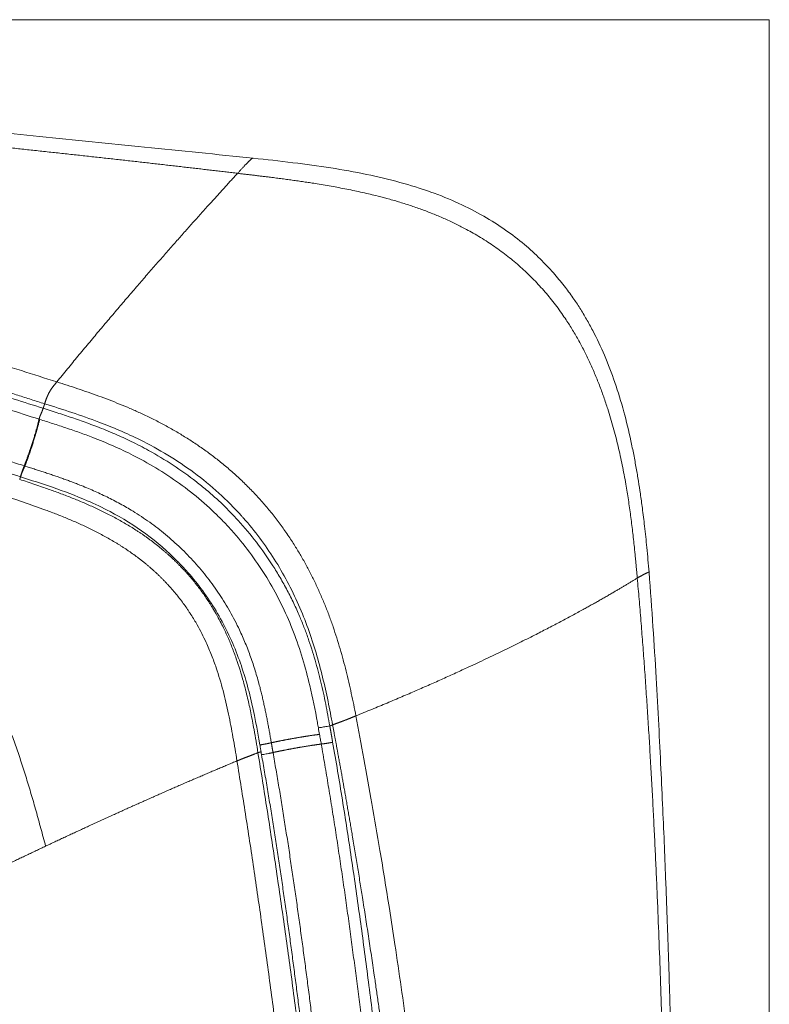
# Model space of a CAD drawing. Units: millimetres. Extents: x 408 to 1700, y 20 to 1742.
# Drawn here: x 1491 to 1675, y 1501 to 1742 of the extents above; entities that cross this region are included whole.
import ezdxf

# ---------------------------------------------------------------- set-up
doc = ezdxf.new("R2010")
doc.units = ezdxf.units.MM
doc.layers.add('1', color=7, linetype='Continuous', true_color=0xffffff)
doc.layers.add('2', color=7, linetype='Continuous', true_color=0xffffff)

msp = doc.modelspace()

# ---------------------------------------------------------------- linework, layer by layer
at = {"layer": '1', "color": 8, "linetype": 'Continuous', "lineweight": 18}
for q in [(1251.81, 1741.98), (1674.58, 969.24)]:
    msp.add_line((1674.58, 1741.98), q, dxfattribs=at)
at = {"layer": '2', "color": 155, "linetype": 'Continuous', "lineweight": 18}
for points, knots in [([(1548.28, 1708.12), (1539.44, 1709.03), (1522.01, 1710.81), (1496.3, 1713.39), (1471.41, 1715.88), (1449.01, 1718.15), (1428.99, 1720.17), (1411.27, 1721.98), (1394.11, 1723.74), (1382.92, 1724.88), (1377.43, 1725.43)], [0, 0, 0, 0, 0.154634, 0.304606, 0.449826, 0.590292, 0.697267, 0.801218, 0.902126, 1, 1, 1, 1]), ([(1645.15, 1606.84), (1644.99, 1608.87), (1644.66, 1612.63), (1644.1, 1617.86), (1643.57, 1622.23), (1643.06, 1625.89), (1642.56, 1629.16), (1642.03, 1632.35), (1641.41, 1635.65), (1640.46, 1640.27), (1639.03, 1646.19), (1636.91, 1653.18), (1634.38, 1659.82), (1631.97, 1664.95), (1629.88, 1668.74), (1628.26, 1671.42), (1626.46, 1674.13), (1624.32, 1677.03), (1621.68, 1680.23), (1618.45, 1683.64), (1614.57, 1687.18), (1609.96, 1690.71), (1604.61, 1694.11), (1598.49, 1697.23), (1591.63, 1700), (1584.09, 1702.34), (1575.92, 1704.27), (1567.17, 1705.83), (1557.89, 1707.06), (1551.54, 1707.79), (1548.28, 1708.12)], [0, 0, 0, 0, 0.038373, 0.071588, 0.099405, 0.121734, 0.141427, 0.161838, 0.182979, 0.204861, 0.250892, 0.297994, 0.342684, 0.384818, 0.404912, 0.424349, 0.443814, 0.466385, 0.492442, 0.521997, 0.55504, 0.591537, 0.631421, 0.674621, 0.721076, 0.770718, 0.823478, 0.879323, 0.938221, 1, 1, 1, 1]), ([(1651.04, 1279), (1651.13, 1282.9), (1651.29, 1290.36), (1651.49, 1301.08), (1651.64, 1310.82), (1651.76, 1319.6), (1651.85, 1327.42), (1651.92, 1334.58), (1651.97, 1341.38), (1652.05, 1353.02), (1652.1, 1369.47), (1652.08, 1389.78), (1651.97, 1409.01), (1651.79, 1427.34), (1651.54, 1445.89), (1651.24, 1462.52), (1650.92, 1477.25), (1650.67, 1487.37), (1650.46, 1494.97), (1650.32, 1499.67), (1650.2, 1503.76), (1650.1, 1506.92), (1650.03, 1509.25), (1649.97, 1511.01), (1649.91, 1512.78), (1649.84, 1514.9), (1649.74, 1517.89), (1649.6, 1521.71), (1649.44, 1526.23), (1649.21, 1532.26), (1648.91, 1539.85), (1648.51, 1549.13), (1648.05, 1559.06), (1647.52, 1569.76), (1646.89, 1581.33), (1646.12, 1593.79), (1645.5, 1602.39), (1645.15, 1606.84)], [0, 0, 0, 0, 0.03566, 0.068352, 0.098078, 0.12484, 0.148638, 0.16971, 0.190291, 0.210931, 0.276185, 0.340779, 0.396756, 0.452062, 0.508502, 0.566411, 0.604214, 0.643262, 0.658942, 0.673794, 0.686273, 0.696365, 0.702719, 0.707546, 0.712438, 0.718911, 0.726967, 0.739829, 0.753824, 0.768369, 0.794978, 0.823247, 0.853268, 0.885854, 0.921177, 0.959229, 1, 1, 1, 1])]:
    msp.add_open_spline(points, degree=3, knots=knots, dxfattribs=at)
at = {"layer": '2', "color": 155, "linetype": 'Continuous', "lineweight": 13}
for points, degree, knots in [([(1544.49, 1704.41), (1544.02, 1704.47), (1543.09, 1704.58), (1541.69, 1704.74), (1540.27, 1704.91), (1538.82, 1705.08), (1537.37, 1705.25), (1535.89, 1705.43), (1534.39, 1705.6), (1532.88, 1705.78), (1531.36, 1705.95), (1529.81, 1706.13), (1528.25, 1706.31), (1526.68, 1706.49), (1525.09, 1706.67), (1523.48, 1706.85), (1521.87, 1707.03), (1520.23, 1707.22), (1518.59, 1707.4), (1516.93, 1707.59), (1515.26, 1707.78), (1513.57, 1707.96), (1511.88, 1708.15), (1510.17, 1708.34), (1508.45, 1708.53), (1506.72, 1708.72), (1504.98, 1708.91), (1503.23, 1709.1), (1501.47, 1709.29), (1499.71, 1709.48), (1497.94, 1709.67), (1496.18, 1709.86), (1494.41, 1710.05), (1492.64, 1710.24), (1490.87, 1710.43), (1489.11, 1710.62), (1487.34, 1710.8), (1485.56, 1710.99), (1483.79, 1711.18), (1482.01, 1711.37), (1480.23, 1711.55), (1478.45, 1711.74), (1476.67, 1711.93), (1474.88, 1712.12), (1473.08, 1712.3), (1471.29, 1712.49), (1469.48, 1712.68), (1467.68, 1712.87), (1465.86, 1713.05), (1464.04, 1713.24), (1462.22, 1713.43), (1460.39, 1713.62), (1455.49, 1714.13), (1447.57, 1714.94), (1436.73, 1716.06), (1426.11, 1717.15), (1418.42, 1717.95), (1413.58, 1718.45), (1411.48, 1718.67), (1409.41, 1718.89), (1407.36, 1719.11), (1405.34, 1719.32), (1403.34, 1719.53), (1401.36, 1719.74), (1399.4, 1719.95), (1397.47, 1720.15), (1395.56, 1720.35), (1393.68, 1720.56), (1391.82, 1720.75), (1389.99, 1720.95), (1388.19, 1721.15), (1386.41, 1721.34), (1384.66, 1721.53), (1382.94, 1721.71), (1381.24, 1721.9), (1379.57, 1722.08), (1377.94, 1722.26), (1376.33, 1722.44), (1374.75, 1722.61), (1373.71, 1722.73), (1373.2, 1722.79)], 3, [0, 0, 0, 0, 0.008056, 0.016223, 0.024499, 0.032883, 0.04137, 0.04996, 0.05865, 0.067438, 0.076321, 0.085297, 0.094365, 0.103522, 0.112765, 0.122093, 0.131504, 0.140996, 0.150566, 0.160212, 0.169932, 0.179725, 0.189588, 0.199519, 0.209516, 0.219577, 0.229701, 0.239884, 0.250125, 0.260394, 0.270663, 0.280933, 0.291206, 0.301482, 0.311764, 0.322053, 0.332351, 0.342658, 0.352978, 0.363312, 0.373661, 0.384029, 0.394417, 0.404826, 0.41526, 0.42572, 0.436209, 0.446728, 0.45728, 0.467866, 0.478489, 0.489151, 0.499853, 0.564028, 0.62745, 0.689578, 0.749892, 0.762268, 0.774521, 0.786649, 0.79865, 0.810522, 0.822265, 0.833875, 0.845353, 0.856695, 0.8679, 0.878966, 0.889891, 0.900672, 0.911307, 0.921795, 0.932131, 0.942313, 0.952339, 0.962205, 0.971907, 0.981443, 0.990809, 1, 1, 1, 1]), ([(1544.49, 1704.41), (1552.33, 1703.48), (1563.88, 1702.14), (1579.6, 1699.57), (1602.62, 1692.7), (1627.63, 1671.37), (1636.33, 1647.94), (1640.05, 1628.93), (1641.59, 1613.13), (1642.28, 1605.42)], 5, [0, 0, 0, 0, 0, 0, 0.247967, 0.373984, 0.5, 0.752033, 1, 1, 1, 1, 1, 1]), ([(1352.76, 1698.55), (1353.74, 1698.25), (1355.74, 1697.66), (1358.78, 1696.75), (1361.88, 1695.83), (1365.05, 1694.88), (1368.28, 1693.91), (1371.57, 1692.93), (1374.92, 1691.93), (1378.32, 1690.91), (1381.77, 1689.87), (1385.28, 1688.81), (1388.82, 1687.75), (1392.41, 1686.67), (1396.04, 1685.57), (1399.69, 1684.47), (1403.38, 1683.35), (1407.1, 1682.23), (1410.84, 1681.09), (1414.61, 1679.95), (1418.39, 1678.8), (1422.2, 1677.64), (1427.92, 1675.9), (1435.56, 1673.56), (1445.12, 1670.63), (1454.65, 1667.69), (1464.11, 1664.77), (1473.44, 1661.86), (1482.59, 1659), (1491.52, 1656.19), (1497.39, 1654.32), (1500.28, 1653.4)], 3, [0, 0, 0, 0, 0.020568, 0.041581, 0.063019, 0.084864, 0.107097, 0.129701, 0.152657, 0.175948, 0.199557, 0.223466, 0.247659, 0.272108, 0.296777, 0.32165, 0.346709, 0.371936, 0.397314, 0.422826, 0.448454, 0.474182, 0.499992, 0.56448, 0.629067, 0.693418, 0.757199, 0.820078, 0.881723, 0.941805, 1, 1, 1, 1]), ([(1497.3, 1648.06), (1496.22, 1648.4), (1494.03, 1649.1), (1490.73, 1650.14), (1487.4, 1651.2), (1484.03, 1652.26), (1480.62, 1653.33), (1477.18, 1654.41), (1473.72, 1655.5), (1470.22, 1656.59), (1466.71, 1657.68), (1463.17, 1658.78), (1459.62, 1659.89), (1456.05, 1660.99), (1452.46, 1662.1), (1448.86, 1663.21), (1445.26, 1664.32), (1441.65, 1665.43), (1438.03, 1666.54), (1434.42, 1667.65), (1430.8, 1668.76), (1427.19, 1669.86), (1423.23, 1671.07), (1418.94, 1672.38), (1414.3, 1673.79), (1409.7, 1675.19), (1405.12, 1676.58), (1400.58, 1677.96), (1396.08, 1679.32), (1391.62, 1680.67), (1387.22, 1682), (1382.88, 1683.31), (1378.6, 1684.59), (1374.39, 1685.86), (1370.25, 1687.11), (1366.19, 1688.33), (1362.21, 1689.52), (1358.33, 1690.68), (1354.53, 1691.82), (1352.04, 1692.56), (1350.81, 1692.93)], 3, [0, 0, 0, 0, 0.022045, 0.044369, 0.066956, 0.089791, 0.112856, 0.136136, 0.159614, 0.183274, 0.2071, 0.231075, 0.255182, 0.279407, 0.303732, 0.328141, 0.352618, 0.377146, 0.40171, 0.426292, 0.450877, 0.475449, 0.499991, 0.531687, 0.563271, 0.594708, 0.625963, 0.657001, 0.687787, 0.718287, 0.748467, 0.778291, 0.807725, 0.836735, 0.865287, 0.893347, 0.920882, 0.947858, 0.974241, 1, 1, 1, 1]), ([(1349.37, 1692.18), (1350.31, 1691.9), (1352.21, 1691.33), (1355.08, 1690.47), (1358.01, 1689.59), (1361.01, 1688.69), (1364.05, 1687.77), (1367.15, 1686.84), (1370.29, 1685.89), (1373.49, 1684.93), (1376.72, 1683.96), (1380, 1682.97), (1383.03, 1682.05), (1390.99, 1679.65), (1404.09, 1675.69), (1422.59, 1670.07), (1441.2, 1664.36), (1454.88, 1660.13), (1463.67, 1657.4), (1468.8, 1655.8), (1475.1, 1653.84), (1482.51, 1651.51), (1489.78, 1649.22), (1494.57, 1647.7), (1496.94, 1646.95)], 3, [0, 0, 0, 0, 0.019513, 0.039407, 0.059667, 0.080278, 0.101224, 0.12249, 0.14406, 0.165919, 0.188049, 0.210436, 0.233062, 0.250017, 0.37318, 0.499991, 0.625455, 0.749993, 0.776491, 0.8028, 0.853576, 0.903451, 0.952301, 1, 1, 1, 1]), ([(1495.95, 1644.28), (1493.37, 1645.1), (1488.21, 1646.74), (1480.46, 1649.18), (1472.72, 1651.6), (1466.53, 1653.53), (1461.9, 1654.97), (1453.65, 1657.53), (1440.27, 1661.67), (1421.78, 1667.35), (1403.33, 1672.95), (1390.36, 1676.87), (1382.65, 1679.19), (1380.16, 1679.94), (1377.51, 1680.74), (1374.86, 1681.54), (1372.22, 1682.34), (1369.57, 1683.14), (1366.93, 1683.93), (1364.3, 1684.73), (1361.66, 1685.52), (1359.04, 1686.31), (1356.42, 1687.09), (1353.8, 1687.88), (1351.2, 1688.66), (1349.46, 1689.18), (1348.6, 1689.44)], 3, [0, 0, 0, 0, 0.05209, 0.10419, 0.15629, 0.208386, 0.229194, 0.250001, 0.375015, 0.499996, 0.624991, 0.749975, 0.764661, 0.782756, 0.800865, 0.818984, 0.83711, 0.85524, 0.87337, 0.891497, 0.909617, 0.927727, 0.945824, 0.963904, 0.981964, 1, 1, 1, 1]), ([(1491.37, 1630.19), (1488.99, 1630.95), (1484.18, 1632.48), (1476.88, 1634.78), (1469.43, 1637.12), (1461.85, 1639.49), (1455.65, 1641.41), (1442.3, 1645.55), (1421.96, 1651.8), (1400.59, 1658.31), (1386.74, 1662.5), (1379.8, 1664.59), (1372.53, 1666.79), (1364.96, 1669.07), (1357.66, 1671.26), (1350.63, 1673.37), (1346.07, 1674.74), (1343.84, 1675.41)], 3, [0, 0, 0, 0, 0.047887, 0.096992, 0.14715, 0.198195, 0.249962, 0.272266, 0.46771, 0.661471, 0.706037, 0.749936, 0.803123, 0.854922, 0.905133, 0.953558, 1, 1, 1, 1]), ([(1567.75, 1569.51), (1567.38, 1571.43), (1566.64, 1575.34), (1565.33, 1581.23), (1563.74, 1587.17), (1561.81, 1593.09), (1558.7, 1600.88), (1553.78, 1610.19), (1548.56, 1617.15), (1542.13, 1624.37), (1534.2, 1631.57), (1523.68, 1637.88), (1515.68, 1641.56), (1510.1, 1643.79), (1503.96, 1645.94), (1499.52, 1647.35), (1497.3, 1648.06)], 3, [0, 0, 0, 0, 0.052104, 0.105832, 0.160591, 0.215838, 0.271303, 0.38362, 0.49472, 0.501437, 0.640826, 0.777731, 0.826442, 0.875513, 0.937934, 1, 1, 1, 1]), ([(1496.94, 1646.95), (1497.6, 1646.74), (1498.89, 1646.33), (1500.79, 1645.72), (1502.62, 1645.11), (1504.44, 1644.5), (1506.27, 1643.87), (1508.16, 1643.19), (1510.92, 1642.15), (1514.4, 1640.74), (1518.62, 1638.81), (1523.4, 1636.34), (1528.77, 1633.13), (1533.42, 1629.82), (1537.45, 1626.56), (1540.91, 1623.45), (1545.05, 1619.19), (1549.19, 1614.23), (1552.52, 1609.48), (1554.95, 1605.51), (1556.67, 1602.42), (1558.25, 1599.27), (1559.6, 1596.26), (1560.75, 1593.44), (1561.75, 1590.76), (1562.65, 1588.07), (1563.47, 1585.37), (1564.22, 1582.68), (1564.89, 1579.98), (1565.51, 1577.29), (1566.07, 1574.6), (1566.58, 1571.93), (1566.9, 1570.14), (1567.06, 1569.26)], 3, [0, 0, 0, 0, 0.018739, 0.036518, 0.053734, 0.070783, 0.088061, 0.105969, 0.12491, 0.167441, 0.206975, 0.249885, 0.31223, 0.375053, 0.403079, 0.451504, 0.500011, 0.56235, 0.624908, 0.655376, 0.687435, 0.719524, 0.750077, 0.775866, 0.801445, 0.826832, 0.852043, 0.87709, 0.901982, 0.926722, 0.951309, 0.975739, 1, 1, 1, 1]), ([(1564.26, 1568.83), (1564.18, 1569.26), (1563.57, 1572.72), (1562.43, 1578.38), (1560.48, 1585.76), (1558.83, 1590.61), (1556.97, 1595.3), (1554.91, 1599.82), (1552.67, 1603.83), (1550.2, 1607.85), (1547.47, 1611.84), (1544.51, 1615.46), (1542.89, 1617.26), (1542.73, 1617.45), (1542.39, 1617.82), (1541.7, 1618.56), (1540.31, 1620.01), (1537.43, 1622.83), (1533.07, 1626.57), (1527.49, 1630.6), (1522.73, 1633.46), (1518.25, 1635.83), (1514.1, 1637.79), (1509.67, 1639.6), (1505.81, 1641.03), (1502.54, 1642.15), (1499.29, 1643.21), (1497.14, 1643.9), (1496.08, 1644.24)], 3, [0, 0, 0, 0, 0.012282, 0.097088, 0.159752, 0.222997, 0.238602, 0.299163, 0.359942, 0.365456, 0.42934, 0.493313, 0.494307, 0.496293, 0.500266, 0.508214, 0.524112, 0.555907, 0.619369, 0.682841, 0.746056, 0.772823, 0.823149, 0.873061, 0.905366, 0.937347, 0.968923, 1, 1, 1, 1]), ([(1491.2, 1629.55), (1491.82, 1629.35), (1493.06, 1628.95), (1494.92, 1628.33), (1497.09, 1627.59), (1499.57, 1626.71), (1502.33, 1625.68), (1505.08, 1624.59), (1507.8, 1623.44), (1510.49, 1622.21), (1512.7, 1621.12), (1514.46, 1620.2), (1515.78, 1619.48), (1517.09, 1618.73), (1518.37, 1617.96), (1519.43, 1617.29), (1520.27, 1616.75), (1520.9, 1616.33), (1521.52, 1615.91), (1522.14, 1615.47), (1522.75, 1615.03), (1523.56, 1614.44), (1524.36, 1613.83), (1525.14, 1613.2), (1525.72, 1612.73), (1526.3, 1612.24), (1526.87, 1611.75), (1527.44, 1611.26), (1528, 1610.75), (1528.55, 1610.24), (1529.09, 1609.73), (1529.63, 1609.2), (1530.16, 1608.67), (1530.69, 1608.13), (1531.21, 1607.58), (1531.72, 1607.03), (1532.39, 1606.28), (1533.21, 1605.33), (1534.01, 1604.37), (1534.63, 1603.57), (1535.24, 1602.78), (1536, 1601.77), (1536.84, 1600.53), (1537.54, 1599.5), (1538.07, 1598.65), (1538.51, 1597.92), (1538.9, 1597.26), (1539.51, 1596.19), (1540.21, 1594.92), (1541.12, 1593.13), (1542.1, 1591.05), (1543.15, 1588.53), (1544.53, 1584.81), (1545.82, 1580.65), (1546.94, 1576.23), (1547.79, 1572.32), (1548.63, 1567.86), (1549.18, 1564.59), (1549.49, 1562.69)], 3, [0, 0, 0, 0, 0.020547, 0.041036, 0.061984, 0.092789, 0.123858, 0.154828, 0.185998, 0.216835, 0.247792, 0.263571, 0.279419, 0.295142, 0.310866, 0.326563, 0.334416, 0.342276, 0.350233, 0.358107, 0.365978, 0.373912, 0.389699, 0.397581, 0.405453, 0.413343, 0.421226, 0.429096, 0.436962, 0.444834, 0.452713, 0.460589, 0.468486, 0.476347, 0.484277, 0.492172, 0.499985, 0.515773, 0.5315, 0.53941, 0.547324, 0.563003, 0.578898, 0.594441, 0.602027, 0.610377, 0.621013, 0.626315, 0.648921, 0.666605, 0.689397, 0.720855, 0.752471, 0.813619, 0.857561, 0.895685, 0.939471, 1, 1, 1, 1]), ([(1549.95, 1564.6), (1549.27, 1568.46), (1547.89, 1576.19), (1544.45, 1587.54), (1539.19, 1598.15), (1533.83, 1605.28), (1528.14, 1611.31), (1522.17, 1616.47), (1514.59, 1621.17), (1506.85, 1624.84), (1499.51, 1627.6), (1494.01, 1629.35), (1491.41, 1630.18)], 3, [0, 0, 0, 0, 0.124888, 0.250007, 0.37606, 0.499842, 0.532065, 0.639797, 0.749885, 0.815544, 0.912811, 1, 1, 1, 1]), ([(1544.35, 1560.7), (1544.04, 1562.64), (1543.41, 1566.47), (1542.32, 1572.23), (1541.01, 1577.89), (1539.59, 1582.68), (1538.15, 1586.6), (1536.64, 1590.13), (1535.35, 1592.69), (1534.25, 1594.61), (1533.69, 1595.55), (1533.03, 1596.59), (1532.49, 1597.42), (1531.93, 1598.25), (1531.21, 1599.25), (1530.32, 1600.44), (1529.39, 1601.6), (1528.44, 1602.73), (1527.61, 1603.65), (1526.93, 1604.38), (1526.42, 1604.91), (1525.89, 1605.44), (1525.37, 1605.95), (1524.83, 1606.47), (1524.29, 1606.97), (1523.73, 1607.47), (1523.18, 1607.96), (1522.61, 1608.44), (1522.04, 1608.91), (1521.47, 1609.38), (1520.89, 1609.84), (1520.3, 1610.29), (1519.51, 1610.88), (1518.71, 1611.46), (1517.9, 1612.02), (1517.29, 1612.43), (1516.68, 1612.84), (1516.05, 1613.24), (1515.43, 1613.63), (1514.58, 1614.15), (1513.51, 1614.78), (1512.22, 1615.52), (1510.91, 1616.22), (1509.6, 1616.9), (1507.85, 1617.77), (1505.65, 1618.79), (1502.99, 1619.94), (1500.29, 1621.02), (1496.67, 1622.4), (1492.11, 1624.01), (1488.44, 1625.22), (1486.6, 1625.83)], 3, [0, 0, 0, 0, 0.06276, 0.123944, 0.186608, 0.24794, 0.283066, 0.319326, 0.370284, 0.374069, 0.389667, 0.405273, 0.413261, 0.421249, 0.436891, 0.452728, 0.468428, 0.484218, 0.499941, 0.507894, 0.515774, 0.523608, 0.531508, 0.539369, 0.547254, 0.555138, 0.563032, 0.570924, 0.57881, 0.586686, 0.594553, 0.602441, 0.610307, 0.626054, 0.633854, 0.641745, 0.649633, 0.657429, 0.665335, 0.673256, 0.689142, 0.704996, 0.720865, 0.736558, 0.752315, 0.783266, 0.814125, 0.845122, 0.87609, 0.938029, 1, 1, 1, 1]), ([(1649.48, 1278.43), (1649.52, 1280.1), (1649.59, 1283.43), (1649.69, 1288.42), (1649.78, 1293.39), (1649.87, 1298.35), (1649.94, 1303.3), (1650.02, 1308.24), (1650.08, 1313.18), (1650.14, 1318.1), (1650.19, 1323.03), (1650.24, 1327.96), (1650.28, 1332.89), (1650.31, 1337.83), (1650.34, 1342.77), (1650.36, 1347.73), (1650.38, 1352.7), (1650.39, 1357.68), (1650.39, 1362.67), (1650.39, 1367.64), (1650.37, 1382.57), (1650.21, 1407.35), (1649.78, 1437.44), (1649.26, 1462.78), (1648.73, 1483.37), (1648.1, 1503.67), (1647.53, 1518.99), (1647.09, 1529.43), (1646.84, 1535.08), (1646.57, 1540.69), (1646.3, 1546.28), (1646.01, 1551.83), (1645.71, 1557.35), (1645.39, 1562.83), (1645.07, 1568.28), (1644.72, 1573.7), (1644.36, 1579.07), (1643.98, 1584.42), (1643.59, 1589.72), (1643.17, 1594.99), (1642.74, 1600.22), (1642.43, 1603.69), (1642.28, 1605.42)], 3, [0, 0, 0, 0, 0.01532, 0.030582, 0.045793, 0.060961, 0.076092, 0.091194, 0.106276, 0.121343, 0.136405, 0.151469, 0.166542, 0.181633, 0.196749, 0.211897, 0.227086, 0.242323, 0.257599, 0.272813, 0.287956, 0.394501, 0.500004, 0.563902, 0.626833, 0.688852, 0.750012, 0.767378, 0.784652, 0.80183, 0.818912, 0.835896, 0.852781, 0.869565, 0.886246, 0.902823, 0.919294, 0.935658, 0.951912, 0.968055, 0.984085, 1, 1, 1, 1]), ([(1573.44, 1571.72), (1574.1, 1568.23), (1575.44, 1561.08), (1577.4, 1550.12), (1579.5, 1537.9), (1581.36, 1526.42), (1583.61, 1511.78), (1585.91, 1495.78), (1587.86, 1480.83), (1590.09, 1462.65), (1592.01, 1445.4), (1593.98, 1425), (1595.74, 1404.82), (1597.03, 1387.22), (1598.19, 1368.68), (1598.91, 1355.63), (1599.48, 1343.24), (1600.07, 1328.99), (1600.59, 1313.47), (1601.02, 1294.18), (1601.14, 1282.68), (1601.21, 1276.99)], 3, [0, 0, 0, 0, 0.035935, 0.073534, 0.112623, 0.161268, 0.191219, 0.262414, 0.324859, 0.343679, 0.447751, 0.500552, 0.551047, 0.652766, 0.679114, 0.739077, 0.78512, 0.804631, 0.883494, 0.942403, 1, 1, 1, 1]), ([(1564.26, 1568.83), (1564.26, 1568.83), (1564.44, 1568.85), (1564.76, 1568.87), (1565.28, 1568.96), (1565.83, 1569.05), (1566.43, 1569.16), (1566.84, 1569.22), (1567.06, 1569.26)], 3, [0, 0, 0, 0, 0.000804, 0.221995, 0.402251, 0.601958, 0.780588, 1, 1, 1, 1]), ([(1567.75, 1569.51), (1568.97, 1562.99), (1570.67, 1553.65), (1572.6, 1542.55), (1575.1, 1527.31), (1577.96, 1508.39), (1579.87, 1494.92), (1582.08, 1478.2), (1584.26, 1460.12), (1586.11, 1443.23), (1588.02, 1424.03), (1589.71, 1404.36), (1591.01, 1387.27), (1592.11, 1370.56), (1592.94, 1355.67), (1593.62, 1342.12), (1594.4, 1323.26), (1594.88, 1307.93), (1595.17, 1295.29), (1595.33, 1283.81), (1595.41, 1276.96)], 5, [0, 0, 0, 0, 0, 0, 0.112623, 0.16127, 0.191221, 0.262418, 0.324866, 0.343687, 0.447765, 0.500567, 0.551062, 0.652781, 0.679129, 0.739089, 0.785128, 0.804638, 0.883495, 1, 1, 1, 1, 1, 1]), ([(1564.96, 1564.82), (1564.89, 1565.22), (1564.75, 1566.01), (1564.61, 1566.8), (1564.55, 1567.2)], 3, [0, 0, 0, 0, 0.500108, 1, 1, 1, 1]), ([(1550.24, 1562.97), (1550.19, 1563.24), (1550.1, 1563.79), (1550, 1564.33), (1549.95, 1564.6)], 3, [0, 0, 0, 0, 0.499196, 1, 1, 1, 1]), ([(1590.04, 1277.21), (1589.98, 1282.1), (1589.87, 1291.84), (1589.57, 1306.38), (1589.16, 1320.83), (1588.63, 1335.2), (1587.97, 1349.53), (1587.2, 1363.86), (1586.29, 1378.21), (1585.27, 1392.63), (1584.14, 1407.15), (1583.25, 1417.51), (1581.71, 1434.66), (1579.36, 1458.58), (1576.54, 1483.52), (1574.7, 1498.55), (1574.05, 1503.66), (1573.4, 1508.76), (1572.73, 1513.86), (1572.04, 1518.96), (1571.34, 1524.06), (1570.62, 1529.16), (1569.88, 1534.26), (1569.12, 1539.36), (1568.34, 1544.45), (1567.53, 1549.55), (1566.7, 1554.64), (1565.85, 1559.74), (1565.26, 1563.13), (1564.96, 1564.82)], 3, [0, 0, 0, 0, 0.050807, 0.101155, 0.151152, 0.200909, 0.250543, 0.300172, 0.349917, 0.399898, 0.45024, 0.501065, 0.507882, 0.628952, 0.750522, 0.768322, 0.786121, 0.803921, 0.821722, 0.839525, 0.85733, 0.87514, 0.892954, 0.910774, 0.9286, 0.946435, 0.964279, 0.982133, 1, 1, 1, 1]), ([(1569.08, 1277.1), (1569.05, 1279.59), (1568.98, 1284.59), (1568.84, 1292.12), (1568.68, 1299.69), (1568.48, 1307.3), (1568.26, 1314.92), (1568, 1322.54), (1567.72, 1330.14), (1567.4, 1337.71), (1567.06, 1345.23), (1566.69, 1352.7), (1566.29, 1360.15), (1565.86, 1367.58), (1565.41, 1375), (1564.92, 1382.42), (1564.4, 1389.82), (1563.86, 1397.2), (1563.29, 1404.58), (1562.69, 1411.95), (1561.84, 1421.84), (1560.71, 1434.23), (1559.23, 1449.08), (1557.65, 1463.78), (1555.98, 1478.33), (1554.22, 1492.68), (1552.37, 1506.82), (1550.46, 1520.71), (1548.48, 1534.33), (1546.46, 1547.63), (1545.05, 1556.38), (1544.35, 1560.7)], 3, [0, 0, 0, 0, 0.026238, 0.052702, 0.079336, 0.106082, 0.132882, 0.159677, 0.186409, 0.213017, 0.239443, 0.265669, 0.291842, 0.317982, 0.344087, 0.37016, 0.396199, 0.422203, 0.448173, 0.474107, 0.500002, 0.55273, 0.605097, 0.657023, 0.70842, 0.759193, 0.809244, 0.858465, 0.906745, 0.953965, 1, 1, 1, 1]), ([(1553.11, 1562.74), (1553.1, 1562.74), (1553.08, 1562.73), (1553.04, 1562.73), (1553.01, 1562.72), (1552.98, 1562.71), (1552.93, 1562.7), (1552.86, 1562.69), (1552.78, 1562.67), (1552.67, 1562.64), (1552.53, 1562.61), (1552.31, 1562.57), (1551.97, 1562.5), (1551.49, 1562.41), (1551.02, 1562.32), (1550.64, 1562.26), (1550.47, 1562.23), (1550.37, 1562.21)], 3, [0, 0, 0, 0, 0.019745, 0.029056, 0.041337, 0.057297, 0.077872, 0.104314, 0.138333, 0.18237, 0.240194, 0.318555, 0.433727, 0.620647, 0.821451, 0.906413, 1, 1, 1, 1])]:
    msp.add_open_spline(points, degree=degree, knots=knots, dxfattribs=at)
for points, degree in [([(1544.49, 1704.41), (1545.69, 1705.72), (1546.78, 1706.91), (1547.64, 1707.78), (1548.13, 1708.17), (1548.28, 1708.12)], 5), ([(1500.28, 1653.4), (1509.69, 1664.92), (1519.01, 1675.93), (1528.05, 1686.28), (1536.61, 1695.83), (1544.49, 1704.41)], 5), ([(1492.32, 1632.87), (1462.57, 1642.35), (1433.13, 1651.4), (1403.14, 1660.56), (1374.07, 1669.31), (1345.14, 1677.98)], 5), ([(1497.3, 1648.06), (1497.71, 1649.3), (1498.08, 1650.41), (1498.6, 1651.34), (1499.39, 1652.32), (1500.28, 1653.4)], 5), ([(1573.44, 1571.72), (1569.06, 1594.63), (1562.36, 1617.24), (1545.17, 1638.07), (1521.97, 1646.49), (1500.28, 1653.4)], 5), ([(1497.3, 1648.06), (1497.23, 1647.84), (1497.16, 1647.61), (1497.09, 1647.39), (1497.01, 1647.17), (1496.94, 1646.95)], 5), ([(1495.95, 1644.28), (1496.08, 1644.81), (1496.18, 1645.26), (1496.53, 1645.71), (1496.72, 1646.3), (1496.94, 1646.95)], 5), ([(1492.32, 1632.87), (1492.84, 1634.18), (1493.41, 1635.71), (1494, 1637.43), (1494.59, 1639.24), (1495.13, 1641.06), (1495.59, 1642.77), (1495.95, 1644.28)], 7), ([(1492.45, 1632.83), (1492.97, 1634.14), (1493.54, 1635.68), (1494.13, 1637.39), (1494.71, 1639.2), (1495.25, 1641.02), (1495.71, 1642.73), (1496.08, 1644.24)], 7), ([(1491.41, 1630.18), (1491.62, 1630.83), (1491.82, 1631.42), (1492.07, 1631.9), (1492.24, 1632.32), (1492.45, 1632.83)], 5), ([(1492.45, 1632.83), (1492.41, 1632.85), (1492.43, 1632.84), (1492.34, 1632.87), (1492.36, 1632.86), (1492.32, 1632.87)], 5), ([(1552.76, 1565.15), (1551.93, 1569.87), (1550.2, 1579.54), (1546.23, 1593.6), (1535.64, 1610.74), (1519.92, 1622.91), (1506.26, 1628.44), (1497.06, 1631.36), (1492.45, 1632.83)], 5), ([(1491.41, 1630.18), (1491.37, 1630.06), (1491.32, 1629.93), (1491.28, 1629.8), (1491.24, 1629.68), (1491.2, 1629.55)], 5), ([(1491.2, 1629.55), (1491.2, 1629.55), (1491.2, 1629.55), (1491.2, 1629.55), (1491.2, 1629.55), (1491.2, 1629.54)], 5), ([(1491.41, 1630.18), (1491.39, 1630.19), (1491.38, 1630.19), (1491.37, 1630.19)], 3), ([(1497.54, 1539.86), (1490.41, 1566.55), (1484.17, 1588.03), (1470.42, 1603.26), (1456.58, 1613.04), (1441.68, 1622)], 5), ([(1642.28, 1605.42), (1643.12, 1605.93), (1644.01, 1606.41), (1644.74, 1606.77), (1645.13, 1606.93), (1645.15, 1606.84)], 5), ([(1642.28, 1605.42), (1633.81, 1600.24), (1623.66, 1594.41), (1610.3, 1587.73), (1594.7, 1580.32), (1573.44, 1571.72)], 5), ([(1573.44, 1571.72), (1572.2, 1571.22), (1571.09, 1570.77), (1570.1, 1570.39), (1568.99, 1569.98), (1567.75, 1569.51)], 5), ([(1564.26, 1568.83), (1564.35, 1568.28), (1564.45, 1567.74), (1564.54, 1567.2)], 3), ([(1567.06, 1569.26), (1567.2, 1569.31), (1567.34, 1569.36), (1567.47, 1569.41), (1567.61, 1569.46), (1567.75, 1569.51)], 5), ([(1567.76, 1565.26), (1567.63, 1566.02), (1567.45, 1567.04), (1567.39, 1567.4), (1567.18, 1568.56), (1567.06, 1569.26)], 5), ([(1552.76, 1565.15), (1554.14, 1565.45), (1555.75, 1565.78), (1557.54, 1566.12), (1559.41, 1566.45), (1561.28, 1566.75), (1563.03, 1567.01), (1564.54, 1567.2)], 7), ([(1567.76, 1565.26), (1567.09, 1565.14), (1566.48, 1565.03), (1565.95, 1564.95), (1565.5, 1564.89), (1564.96, 1564.82)], 5), ([(1592.88, 1277.09), (1592.33, 1334.68), (1589.9, 1393.61), (1583.37, 1449.48), (1577.74, 1508.67), (1567.76, 1565.26)], 5), ([(1549.49, 1562.69), (1549.64, 1562.75), (1549.79, 1562.8), (1549.94, 1562.86), (1550.09, 1562.92), (1550.24, 1562.97)], 5), ([(1550.37, 1562.21), (1550.33, 1562.46), (1550.28, 1562.72), (1550.24, 1562.97)], 3), ([(1553.17, 1562.76), (1553.09, 1563.23), (1553.01, 1563.67), (1552.91, 1564.26), (1552.85, 1564.63), (1552.76, 1565.15)], 5), ([(1564.96, 1564.82), (1563.44, 1564.63), (1561.7, 1564.37), (1559.83, 1564.07), (1557.95, 1563.73), (1556.17, 1563.39), (1554.56, 1563.06), (1553.17, 1562.76)], 7), ([(1544.35, 1560.7), (1535.29, 1556.93), (1525.75, 1552.81), (1516.1, 1548.5), (1506.62, 1544.14), (1497.54, 1539.86)], 5), ([(1544.35, 1560.7), (1545.19, 1561.04), (1545.93, 1561.35), (1546.91, 1561.73), (1548.13, 1562.18), (1549.49, 1562.69)], 5), ([(1574.56, 1276.96), (1573.81, 1334.61), (1571.04, 1391.65), (1566.06, 1448.37), (1558.7, 1506.52), (1549.49, 1562.69)], 5), ([(1550.37, 1562.21), (1556.33, 1528.39), (1560.63, 1494.3), (1564.58, 1460.22), (1567.9, 1426.05), (1570.46, 1391.84)], 5), ([(1553.17, 1562.76), (1553.16, 1562.75), (1553.15, 1562.75), (1553.14, 1562.75), (1553.13, 1562.74), (1553.11, 1562.74)], 5), ([(1573.32, 1391.78), (1570.76, 1426.11), (1567.42, 1460.4), (1563.47, 1494.6), (1559.15, 1528.82), (1553.17, 1562.76)], 5), ([(1497.54, 1539.86), (1489.28, 1535.96), (1481.34, 1532.13), (1473.89, 1528.45), (1467.04, 1524.99), (1460.89, 1521.83)], 5)]:
    msp.add_open_spline(points, degree=degree, dxfattribs=at)
at = {"layer": '2', "color": 155, "linetype": 'Continuous', "lineweight": 18}
for points in [[(1491.37, 1630.19), (1491.58, 1630.85), (1491.77, 1631.44), (1491.94, 1631.94), (1492.12, 1632.36), (1492.32, 1632.87)], [(1549.95, 1564.6), (1550.63, 1564.72), (1551.24, 1564.83), (1551.77, 1564.92), (1552.22, 1565.03), (1552.76, 1565.15)]]:
    msp.add_open_spline(points, degree=5, dxfattribs=at)

doc.saveas('drawing.dxf')
